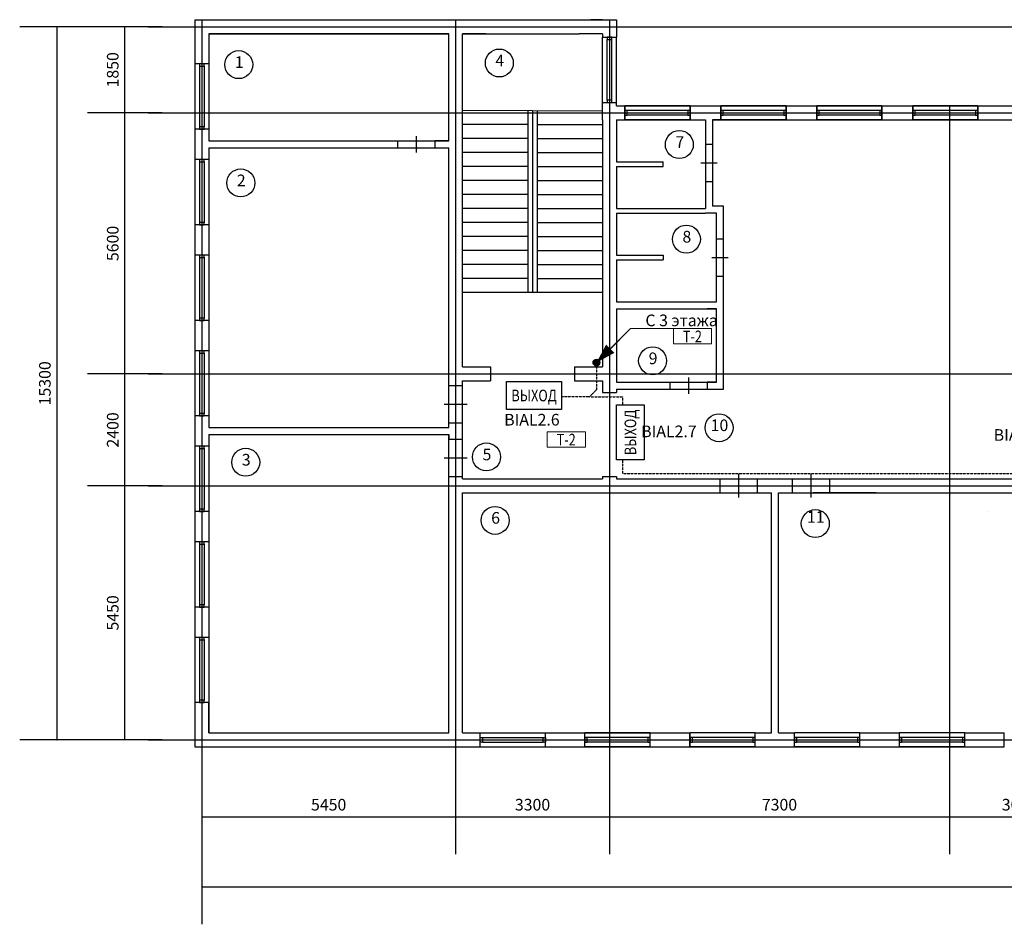
# Model space of a CAD drawing. Units: millimetres. Extents: x -84147 to 2219274, y 21884 to 209717.
# Drawn here: x 51226 to 72357, y 94280 to 113685 of the extents above; entities that cross this region are included whole.
import ezdxf
from ezdxf.enums import TextEntityAlignment as Align

# ---------------------------------------------------------------- set-up
doc = ezdxf.new("R2010")
doc.units = ezdxf.units.MM
doc.set_wipeout_variables(frame=1)
doc.linetypes.add('DASHED2', pattern=[0.375, 0.25, -0.125])
doc.layers.add('!СОУЭ', color=7, linetype='Continuous')
doc.layers.add('Архитектура', color=253, linetype='Continuous')
doc.layers.add('!СОУЭ_свет', color=3, linetype='Continuous', lineweight=30)
doc.layers.add('020_текст', color=7, linetype='Continuous', lineweight=20)
doc.styles.add('350 Arial narrow', font='ARIALN.TTF', dxfattribs={"height": 350})
doc.styles.get("Standard").update_dxf_attribs({"font": 'arial.ttf', "height": 250})
doc.styles.add('мой', font='ARIALN.TTF', dxfattribs={"height": 180})
doc.dimstyles.new('2', dxfattribs={"dimtxt": 250, "dimasz": 2.5, "dimexe": 800, "dimexo": 0.625, "dimgap": 100, "dimtad": 1, "dimtxsty": 'Standard', "dimblk": 'OBLIQUE', "dimcen": 2.5, "dimclre": 256, "dimadec": 0, "dimazin": 0, "dimtfac": 1, "dimtmove": 0, "dimatfit": 0, "dimfxl": 800, "dimfxlon": 1, "dimarcsym": 0})

# ---------------------------------------------------------------- blocks, each defined once
blk = doc.blocks.new('Окно 1600')
at = {"layer": 'Архитектура'}
for p, q in [((300, 1400), (0, 1400)), ((300, 1400), (0, 1400)), ((0, 1400), (0, 0)), ((100, 1350), (100, 50)), ((200, 1350), (200, 50)), ((300, 1400), (300, 0)), ((300, 0), (0, 0)), ((300, 0), (0, 0)), ((300, 0), (300, 0))]:
    blk.add_line(p, q, dxfattribs=at)
for points in [[(100, 1400), (100, 1350), (200, 1350), (200, 1400)], [(100, 50), (100, 0), (200, 0), (200, 50)]]:
    blk.add_lwpolyline(points, close=True, dxfattribs=at)
blk = doc.blocks.new('_Oblique')
at = {"color": 0, "linetype": 'ByBlock', "lineweight": -2}
blk.add_line((-0.5, -0.5), (0.5, 0.5), dxfattribs=at)
blk = doc.blocks.new('*D46')
at = {"layer": 'Defpoints', "color": 0, "lineweight": 5, "transparency": 16777216}
for p in [(55132, 97085), (93232, 97085), (93232, 95080)]:
    blk.add_point(p, dxfattribs=at)
at = {"layer": 'Архитектура', "lineweight": -2, "transparency": 16777216}
for p, q in [((55132, 95880), (55132, 94280)), ((93232, 95880), (93232, 94280))]:
    blk.add_line(p, q, dxfattribs=at)
at = {"layer": 'Архитектура', "color": 0, "lineweight": -2, "transparency": 16777216}
blk.add_line((55132, 95080), (93232, 95080), dxfattribs=at)
at = {"layer": 'Архитектура', "color": 0, "lineweight": -2, "transparency": 16777216, "xscale": 2.5, "yscale": 2.5, "zscale": 2.5, "rotation": 180}
blk.add_blockref('_Oblique', (55132, 95080), dxfattribs=at)
at = {"layer": 'Архитектура', "color": 0, "lineweight": -2, "transparency": 16777216, "xscale": 2.5, "yscale": 2.5, "zscale": 2.5}
blk.add_blockref('_Oblique', (93232, 95080), dxfattribs=at)
at = {"layer": 'Архитектура', "color": 0, "transparency": 16777216, "insert": (74182, 95308), "char_height": 250, "attachment_point": 5}
blk.add_mtext('38100', dxfattribs=at)
blk = doc.blocks.new('*D17')
at = {"layer": 'Defpoints', "color": 0, "lineweight": 5, "transparency": 16777216}
for p in [(55132, 105426), (60582, 105426), (60582, 96585)]:
    blk.add_point(p, dxfattribs=at)
at = {"layer": 'Архитектура', "lineweight": -2, "transparency": 16777216}
for p, q in [((55132, 97385), (55132, 95785)), ((60582, 97385), (60582, 95785))]:
    blk.add_line(p, q, dxfattribs=at)
at = {"layer": 'Архитектура', "color": 0, "lineweight": -2, "transparency": 16777216}
blk.add_line((55132, 96585), (60582, 96585), dxfattribs=at)
at = {"layer": 'Архитектура', "color": 0, "lineweight": -2, "transparency": 16777216, "xscale": 2.5, "yscale": 2.5, "zscale": 2.5, "rotation": 180}
blk.add_blockref('_Oblique', (55132, 96585), dxfattribs=at)
at = {"layer": 'Архитектура', "color": 0, "lineweight": -2, "transparency": 16777216, "xscale": 2.5, "yscale": 2.5, "zscale": 2.5}
blk.add_blockref('_Oblique', (60582, 96585), dxfattribs=at)
at = {"layer": 'Архитектура', "color": 0, "transparency": 16777216, "insert": (57857, 96813), "char_height": 250, "attachment_point": 5}
blk.add_mtext('5450', dxfattribs=at)
blk = doc.blocks.new('*D18')
at = {"layer": 'Defpoints', "color": 0, "lineweight": 5, "transparency": 16777216}
for p in [(60582, 105426), (63882, 105426), (63882, 96585)]:
    blk.add_point(p, dxfattribs=at)
at = {"layer": 'Архитектура', "lineweight": -2, "transparency": 16777216}
for p, q in [((60582, 97385), (60582, 95785)), ((63882, 97385), (63882, 95785))]:
    blk.add_line(p, q, dxfattribs=at)
at = {"layer": 'Архитектура', "color": 0, "lineweight": -2, "transparency": 16777216}
blk.add_line((60582, 96585), (63882, 96585), dxfattribs=at)
at = {"layer": 'Архитектура', "color": 0, "lineweight": -2, "transparency": 16777216, "xscale": 2.5, "yscale": 2.5, "zscale": 2.5, "rotation": 180}
blk.add_blockref('_Oblique', (60582, 96585), dxfattribs=at)
at = {"layer": 'Архитектура', "color": 0, "lineweight": -2, "transparency": 16777216, "xscale": 2.5, "yscale": 2.5, "zscale": 2.5}
blk.add_blockref('_Oblique', (63882, 96585), dxfattribs=at)
at = {"layer": 'Архитектура', "color": 0, "transparency": 16777216, "insert": (62232, 96813), "char_height": 250, "attachment_point": 5}
blk.add_mtext('3300', dxfattribs=at)
blk = doc.blocks.new('*D19')
at = {"layer": 'Defpoints', "color": 0, "lineweight": 5, "transparency": 16777216}
for p in [(63882, 105426), (71182, 105426), (71182, 96585)]:
    blk.add_point(p, dxfattribs=at)
at = {"layer": 'Архитектура', "lineweight": -2, "transparency": 16777216}
for p, q in [((63882, 97385), (63882, 95785)), ((71182, 97385), (71182, 95785))]:
    blk.add_line(p, q, dxfattribs=at)
at = {"layer": 'Архитектура', "color": 0, "lineweight": -2, "transparency": 16777216}
blk.add_line((63882, 96585), (71182, 96585), dxfattribs=at)
at = {"layer": 'Архитектура', "color": 0, "lineweight": -2, "transparency": 16777216, "xscale": 2.5, "yscale": 2.5, "zscale": 2.5, "rotation": 180}
blk.add_blockref('_Oblique', (63882, 96585), dxfattribs=at)
at = {"layer": 'Архитектура', "color": 0, "lineweight": -2, "transparency": 16777216, "xscale": 2.5, "yscale": 2.5, "zscale": 2.5}
blk.add_blockref('_Oblique', (71182, 96585), dxfattribs=at)
at = {"layer": 'Архитектура', "color": 0, "transparency": 16777216, "insert": (67532, 96813), "char_height": 250, "attachment_point": 5}
blk.add_mtext('7300', dxfattribs=at)
blk = doc.blocks.new('*D20')
at = {"layer": 'Defpoints', "color": 0, "lineweight": 5, "transparency": 16777216}
for p in [(71182, 105426), (74182, 105426), (74182, 96585)]:
    blk.add_point(p, dxfattribs=at)
at = {"layer": 'Архитектура', "lineweight": -2, "transparency": 16777216}
for p, q in [((71182, 97385), (71182, 95785)), ((74182, 97385), (74182, 95785))]:
    blk.add_line(p, q, dxfattribs=at)
at = {"layer": 'Архитектура', "color": 0, "lineweight": -2, "transparency": 16777216}
blk.add_line((71182, 96585), (74182, 96585), dxfattribs=at)
at = {"layer": 'Архитектура', "color": 0, "lineweight": -2, "transparency": 16777216, "xscale": 2.5, "yscale": 2.5, "zscale": 2.5, "rotation": 180}
blk.add_blockref('_Oblique', (71182, 96585), dxfattribs=at)
at = {"layer": 'Архитектура', "color": 0, "lineweight": -2, "transparency": 16777216, "xscale": 2.5, "yscale": 2.5, "zscale": 2.5}
blk.add_blockref('_Oblique', (74182, 96585), dxfattribs=at)
at = {"layer": 'Архитектура', "color": 0, "transparency": 16777216, "insert": (72682, 96813), "char_height": 250, "attachment_point": 5}
blk.add_mtext('3000', dxfattribs=at)
blk = doc.blocks.new('*D47')
at = {"layer": 'Defpoints', "color": 0, "lineweight": 5, "transparency": 16777216}
for p in [(53982, 113535), (52026, 98235), (53982, 98235)]:
    blk.add_point(p, dxfattribs=at)
at = {"layer": 'Архитектура', "lineweight": -2, "transparency": 16777216}
for p, q in [((52826, 113535), (51226, 113535)), ((52826, 98235), (51226, 98235))]:
    blk.add_line(p, q, dxfattribs=at)
at = {"layer": 'Архитектура', "color": 0, "lineweight": -2, "transparency": 16777216}
blk.add_line((52026, 113535), (52026, 98235), dxfattribs=at)
at = {"layer": 'Архитектура', "color": 0, "lineweight": -2, "transparency": 16777216, "xscale": 2.5, "yscale": 2.5, "zscale": 2.5}
for p, rotation in [((52026, 113535), 90), ((52026, 98235), 270)]:
    blk.add_blockref('_Oblique', p, dxfattribs=dict(at, rotation=rotation))
at = {"layer": 'Архитектура', "color": 0, "transparency": 16777216, "insert": (51798, 105885), "char_height": 250, "attachment_point": 5, "rotation": 90}
blk.add_mtext('15300', dxfattribs=at)
blk = doc.blocks.new('*D25')
at = {"layer": 'Defpoints', "color": 0, "lineweight": 5, "transparency": 16777216}
for p in [(53482, 103685), (54623, 103685), (54623, 98235)]:
    blk.add_point(p, dxfattribs=at)
at = {"layer": 'Архитектура', "lineweight": -2, "transparency": 16777216}
for p, q in [((54282, 103685), (52682, 103685)), ((54282, 98235), (52682, 98235))]:
    blk.add_line(p, q, dxfattribs=at)
at = {"layer": 'Архитектура', "color": 0, "lineweight": -2, "transparency": 16777216}
blk.add_line((53482, 98235), (53482, 103685), dxfattribs=at)
at = {"layer": 'Архитектура', "color": 0, "lineweight": -2, "transparency": 16777216, "xscale": 2.5, "yscale": 2.5, "zscale": 2.5}
for p, rotation in [((53482, 103685), 90), ((53482, 98235), 270)]:
    blk.add_blockref('_Oblique', p, dxfattribs=dict(at, rotation=rotation))
at = {"layer": 'Архитектура', "color": 0, "transparency": 16777216, "insert": (53255, 100960), "char_height": 250, "attachment_point": 5, "rotation": 90}
blk.add_mtext('5450', dxfattribs=at)
blk = doc.blocks.new('*D26')
at = {"layer": 'Defpoints', "color": 0, "lineweight": 5, "transparency": 16777216}
for p in [(53482, 106085), (54623, 106085), (54623, 103685)]:
    blk.add_point(p, dxfattribs=at)
at = {"layer": 'Архитектура', "lineweight": -2, "transparency": 16777216}
for p, q in [((54282, 106085), (52682, 106085)), ((54282, 103685), (52682, 103685))]:
    blk.add_line(p, q, dxfattribs=at)
at = {"layer": 'Архитектура', "color": 0, "lineweight": -2, "transparency": 16777216}
blk.add_line((53482, 103685), (53482, 106085), dxfattribs=at)
at = {"layer": 'Архитектура', "color": 0, "lineweight": -2, "transparency": 16777216, "xscale": 2.5, "yscale": 2.5, "zscale": 2.5}
for p, rotation in [((53482, 106085), 90), ((53482, 103685), 270)]:
    blk.add_blockref('_Oblique', p, dxfattribs=dict(at, rotation=rotation))
at = {"layer": 'Архитектура', "color": 0, "transparency": 16777216, "insert": (53255, 104885), "char_height": 250, "attachment_point": 5, "rotation": 90}
blk.add_mtext('2400', dxfattribs=at)
blk = doc.blocks.new('*D27')
at = {"layer": 'Defpoints', "color": 0, "lineweight": 5, "transparency": 16777216}
for p in [(53482, 111685), (54623, 111685), (54623, 106085)]:
    blk.add_point(p, dxfattribs=at)
at = {"layer": 'Архитектура', "lineweight": -2, "transparency": 16777216}
for p, q in [((54282, 111685), (52682, 111685)), ((54282, 106085), (52682, 106085))]:
    blk.add_line(p, q, dxfattribs=at)
at = {"layer": 'Архитектура', "color": 0, "lineweight": -2, "transparency": 16777216}
blk.add_line((53482, 106085), (53482, 111685), dxfattribs=at)
at = {"layer": 'Архитектура', "color": 0, "lineweight": -2, "transparency": 16777216, "xscale": 2.5, "yscale": 2.5, "zscale": 2.5}
for p, rotation in [((53482, 111685), 90), ((53482, 106085), 270)]:
    blk.add_blockref('_Oblique', p, dxfattribs=dict(at, rotation=rotation))
at = {"layer": 'Архитектура', "color": 0, "transparency": 16777216, "insert": (53255, 108885), "char_height": 250, "attachment_point": 5, "rotation": 90}
blk.add_mtext('5600', dxfattribs=at)
blk = doc.blocks.new('*D28')
at = {"layer": 'Defpoints', "color": 0, "lineweight": 5, "transparency": 16777216}
for p in [(53482, 113535), (54623, 113535), (54623, 111685)]:
    blk.add_point(p, dxfattribs=at)
at = {"layer": 'Архитектура', "lineweight": -2, "transparency": 16777216}
for p, q in [((54282, 113535), (52682, 113535)), ((54282, 111685), (52682, 111685))]:
    blk.add_line(p, q, dxfattribs=at)
at = {"layer": 'Архитектура', "color": 0, "lineweight": -2, "transparency": 16777216}
blk.add_line((53482, 111685), (53482, 113535), dxfattribs=at)
at = {"layer": 'Архитектура', "color": 0, "lineweight": -2, "transparency": 16777216, "xscale": 2.5, "yscale": 2.5, "zscale": 2.5}
for p, rotation in [((53482, 113535), 90), ((53482, 111685), 270)]:
    blk.add_blockref('_Oblique', p, dxfattribs=dict(at, rotation=rotation))
at = {"layer": 'Архитектура', "color": 0, "transparency": 16777216, "insert": (53255, 112610), "char_height": 250, "attachment_point": 5, "rotation": 90}
blk.add_mtext('1850', dxfattribs=at)
blk = doc.blocks.new('эксплик')
at = {"layer": 'Архитектура'}
blk.add_circle((-10, -21), 300, dxfattribs=at)
blk = doc.blocks.new('выход')
at = {"layer": '!СОУЭ_свет', "color": 3, "lineweight": 30, "ltscale": 0.03}
blk.add_lwpolyline([(-606586, -945901), (-608306, -945901), (-608306, -945033), (-606586, -945033)], close=True, dxfattribs=at)
at = {"layer": '!СОУЭ_свет', "color": 3, "lineweight": 30, "ltscale": 0.03, "insert": (-607446, -945467), "char_height": 364.58, "width": 1720.09, "attachment_point": 5}
blk.add_mtext('{\\fArial Narrow|b0|i0|c204|p34;\\W0.8;\\T1.15;ВЫХОД}', dxfattribs=at)
blk = doc.blocks.new('*U178')
at = {"lineweight": 5}
blk.add_wipeout([(-292, 120), (298, 120), (298, -115), (-292, -115)], dxfattribs=at)
blk.add_lwpolyline([(-292, 120), (298, 120), (298, -115), (-292, -115)], close=True, dxfattribs=at)
at = {"style": 'мой', "width": 0.8}
blk.add_attdef('№КАБЕЛЯ', text='', height=180, dxfattribs=at).set_placement((0, -90), align=Align.CENTER)

msp = doc.modelspace()

# ---------------------------------------------------------------- hatches: boundary and pattern name
for points in [[(63530.686, 106330.227, 1), (63677.948, 106330.227, 1)], [(63677.948, 106330.227, 1), (63530.686, 106330.227, 1)]]:
    msp.add_hatch(color=0).paths.add_polyline_path(points)

# ---------------------------------------------------------------- linework, layer by layer
at = {"layer": '!СОУЭ_свет', "linetype": 'DASHED2', "lineweight": 30, "ltscale": 10}
for p, q in [((63604.317, 106330.227), (63604.317, 105745.073)), ((63604.317, 105745.073), (63454.317, 105595.073)), ((63454.317, 105595.073), (62855.775, 105595.073)), ((63454.317, 105595.073), (64162.988, 105595.073)), ((64162.988, 105595.073), (64162.988, 105422.145)), ((64162.988, 104242.654), (64162.988, 103946.792)), ((64162.988, 103946.792), (73672.211, 103946.792))]:
    msp.add_line(p, q, dxfattribs=at)
at = {"color": 0}
for points in [[(63900.502, 106626.411, 30, 30, 0), (64331.903, 107057.812, 0, 0, 0)], [(63604.317, 106330.227, 0, 250, 0), (63900.502, 106626.411, 30, 30, 0)]]:
    msp.add_lwpolyline(points, format="xyseb", dxfattribs=at)
msp.add_circle((63604.317, 106330.227), 73.631, dxfattribs=at)
msp.add_circle((63604.317, 106330.227), 73.631, dxfattribs=at)
at = {"layer": '020_текст', "lineweight": 5}
msp.add_line((66075.731, 107057.812), (64331.903, 107057.812), dxfattribs=at)
at = {"layer": 'Архитектура'}
for p, q in [((53982.248, 113534.921), (93382.248, 113534.921)), ((54982.248, 113684.921), (54982.248, 112734.92)), ((54982.248, 113684.921), (63232.248, 113684.921)), ((55132.248, 113684.921), (55132.248, 97084.921)), ((55882.248, 113684.921), (57684.783, 113684.921)), ((57884.356, 113684.921), (57884.356, 113684.921)), ((60582.248, 113684.921), (60582.248, 98084.921)), ((60582.248, 113684.921), (60582.248, 97084.921)), ((63232.248, 113684.921), (64032.248, 113684.921)), ((63732.248, 113684.921), (63482.248, 113684.921)), ((63482.248, 113684.921), (63482.248, 113684.921)), ((63882.248, 113684.921), (63882.248, 97084.921)), ((64032.248, 113684.921), (64032.248, 113309.921)), ((55282.248, 113384.921), (55282.248, 112734.92)), ((60432.248, 113384.921), (55282.248, 113384.921)), ((55282.248, 113384.921), (60432.248, 113384.921)), ((60432.248, 111084.921), (60432.248, 113384.921)), ((61232.248, 113384.921), (60732.248, 113384.921)), ((60732.248, 106234.921), (60732.248, 113384.921)), ((60732.248, 113384.921), (61232.248, 113384.921)), ((60732.248, 113384.921), (63232.248, 113384.921)), ((61232.248, 113384.921), (61232.248, 113384.921)), ((63732.248, 113384.921), (63232.248, 113384.921)), ((63732.248, 113384.921), (63732.248, 113309.921)), ((63732.248, 113384.921), (63732.248, 113309.921)), ((63732.248, 113309.921), (63732.248, 113309.921)), ((63732.248, 113309.921), (64032.248, 113309.921)), ((55282.248, 112734.92), (54982.248, 112734.92)), ((55282.248, 112734.92), (54982.248, 112734.92)), ((63732.248, 111534.921), (63732.248, 111909.921)), ((63732.248, 111909.921), (64032.248, 111909.921)), ((64032.248, 111834.921), (64032.248, 111909.921)), ((64032.248, 111834.921), (64427.862, 111834.921)), ((64212.248, 111834.921), (64212.248, 111534.921)), ((64427.862, 111834.921), (65427.862, 111834.921)), ((65427.862, 111834.921), (84332.248, 111834.921)), ((65612.248, 111834.921), (65612.248, 111534.921)), ((66272.248, 111834.921), (66272.248, 111534.921)), ((67672.248, 111834.921), (67672.248, 111534.921)), ((68332.248, 111834.921), (68332.248, 111534.921)), ((69732.248, 111834.921), (69732.248, 111534.921)), ((70392.248, 111834.921), (70392.248, 111534.921)), ((71182.248, 111834.921), (71182.248, 97084.921)), ((71792.248, 111834.921), (71792.248, 111534.921)), ((53982.248, 111684.921), (93382.248, 111684.921)), ((63732.248, 111722.421), (60732.248, 111734.921)), ((62132.248, 111734.921), (62132.248, 107834.921)), ((62232.248, 111734.921), (62232.248, 107834.921)), ((62332.248, 111734.921), (62332.248, 107834.921)), ((62332.248, 111734.921), (62332.248, 107834.921)), ((62132.248, 111434.921), (60732.248, 111434.921)), ((62332.248, 111434.921), (63732.248, 111434.921)), ((63732.248, 111534.921), (63732.248, 106234.921)), ((64032.248, 111534.921), (65427.862, 111534.921)), ((64032.248, 111534.921), (64032.248, 110634.921)), ((64032.248, 111534.921), (64032.248, 110634.921)), ((64032.248, 111534.921), (64032.248, 110634.921)), ((65427.862, 111534.921), (65942.248, 111534.921)), ((65612.248, 111534.921), (65942.248, 111534.921)), ((65832.248, 111534.921), (65832.248, 111534.921)), ((65832.248, 111534.921), (65832.248, 111534.921)), ((65942.248, 111534.921), (65942.248, 109634.921)), ((65942.248, 111534.921), (65942.248, 111334.92)), ((66092.248, 111534.921), (74032.248, 111534.921)), ((66092.248, 111534.921), (66272.248, 111534.921)), ((66272.248, 111534.921), (66092.248, 111534.921)), ((66092.248, 111534.921), (66092.248, 109685.895)), ((54982.248, 111334.92), (54982.248, 110684.92)), ((55282.248, 111334.92), (54982.248, 111334.92)), ((54982.248, 111334.92), (54982.248, 110684.92)), ((55282.248, 111334.92), (54982.248, 111334.92)), ((55282.248, 111334.92), (55282.248, 111084.921)), ((55282.248, 111334.92), (55282.248, 111084.921)), ((59732.248, 111184.921), (59732.248, 110834.921)), ((65942.248, 111334.92), (65942.248, 111334.92)), ((55282.248, 111084.921), (60432.248, 111084.921)), ((59332.248, 111084.921), (59332.248, 110934.921)), ((60432.248, 111084.921), (60132.248, 111084.921)), ((60132.248, 111084.921), (60132.248, 111084.921)), ((60132.248, 111084.921), (60132.248, 111084.921)), ((60132.248, 111084.921), (60132.248, 110934.921)), ((62132.248, 111134.921), (60732.248, 111134.921)), ((62332.248, 111134.921), (63732.248, 111134.921)), ((66092.248, 111010.408), (65942.248, 111010.408)), ((55282.248, 110934.921), (55282.248, 110684.92)), ((55282.248, 110934.921), (60432.248, 110934.921)), ((55282.248, 110934.921), (55282.248, 110684.92)), ((60432.248, 104934.921), (60432.248, 110934.921)), ((62132.248, 110834.921), (60732.248, 110834.921)), ((62332.248, 110834.921), (63732.248, 110834.921)), ((65932.248, 110936.077), (65932.248, 110936.077)), ((55282.248, 110684.92), (54982.248, 110684.92)), ((55282.248, 110684.92), (54982.248, 110684.92)), ((62132.248, 110534.921), (60732.248, 110534.921)), ((62332.248, 110534.921), (63732.248, 110534.921)), ((64032.248, 110634.921), (64032.248, 110634.921)), ((64032.248, 110634.921), (64296.803, 110634.921)), ((64032.248, 110634.921), (65032.248, 110634.921)), ((64032.248, 110534.921), (64032.248, 109685.895)), ((64032.248, 110534.921), (64032.248, 109634.921)), ((64032.248, 110534.921), (64296.803, 110534.921)), ((64032.248, 110534.921), (65032.248, 110534.921)), ((65032.248, 110534.921), (65032.248, 110634.921)), ((66192.248, 110610.408), (65842.248, 110610.408)), ((62132.248, 110234.921), (60732.248, 110234.921)), ((62332.248, 110234.921), (63732.248, 110234.921)), ((66092.248, 110210.408), (65942.248, 110210.408)), ((62132.248, 109934.921), (60732.248, 109934.921)), ((62332.248, 109934.921), (63732.248, 109934.921)), ((66332.248, 109685.895), (66092.248, 109685.895)), ((66332.248, 105759.921), (66332.248, 109685.895)), ((62132.248, 109634.921), (60732.248, 109634.921)), ((62332.248, 109634.921), (63732.248, 109634.921)), ((64032.248, 109634.921), (64296.803, 109634.921)), ((64032.248, 109634.921), (65942.248, 109634.921)), ((64032.248, 109535.895), (64032.248, 108634.92)), ((64032.248, 109535.895), (64032.248, 108634.92)), ((64032.248, 109534.921), (65942.248, 109534.921)), ((66182.248, 109535.895), (65942.248, 109535.895)), ((66182.248, 107634.921), (66182.248, 109535.895)), ((54982.248, 109284.92), (54982.248, 108634.92)), ((55282.248, 109284.92), (54982.248, 109284.92)), ((54982.248, 109284.92), (54982.248, 108634.92)), ((55282.248, 109284.92), (54982.248, 109284.92)), ((55282.248, 109284.92), (55282.248, 108634.92)), ((55282.248, 109284.92), (55282.248, 108634.92)), ((62132.248, 109334.921), (60732.248, 109334.921)), ((62332.248, 109334.921), (63732.248, 109334.921)), ((62132.248, 109034.921), (60732.248, 109034.921)), ((62332.248, 109034.921), (63732.248, 109034.921)), ((66182.248, 108985.408), (66332.248, 108985.408)), ((55282.248, 108634.92), (54982.248, 108634.92)), ((55282.248, 108634.92), (54982.248, 108634.92)), ((62132.248, 108734.921), (60732.248, 108734.921)), ((62332.248, 108734.921), (63732.248, 108734.921)), ((64032.248, 108634.92), (64296.803, 108634.92)), ((64032.248, 108634.92), (65032.248, 108634.92)), ((65032.248, 108634.92), (65032.248, 108534.921)), ((62132.248, 108434.921), (60732.248, 108434.921)), ((62332.248, 108434.921), (63732.248, 108434.921)), ((64032.248, 108534.921), (64032.248, 107634.921)), ((64032.248, 108534.921), (64032.248, 107634.921)), ((64032.248, 108534.921), (64296.803, 108534.921)), ((64032.248, 108534.921), (65032.248, 108534.921)), ((66082.248, 108585.408), (66432.248, 108585.408)), ((62132.248, 108134.921), (60732.248, 108134.921)), ((62332.248, 108134.921), (63732.248, 108134.921)), ((66182.248, 108185.408), (66332.248, 108185.408)), ((63732.248, 107834.921), (60732.248, 107834.921)), ((64032.248, 107634.921), (66182.248, 107634.921)), ((64032.248, 107634.921), (64296.803, 107634.921)), ((64032.248, 107484.921), (64032.248, 105909.921)), ((64032.248, 107484.921), (66182.248, 107484.921)), ((66182.248, 107484.921), (65982.248, 107484.921)), ((65982.248, 107484.921), (65982.248, 107484.921)), ((66182.248, 105909.921), (66182.248, 107484.921)), ((54982.248, 107234.92), (54982.248, 106584.92)), ((55282.248, 107234.92), (54982.248, 107234.92)), ((54982.248, 107234.92), (54982.248, 106584.92)), ((55282.248, 107234.92), (54982.248, 107234.92)), ((55282.248, 107234.92), (55282.248, 106584.92)), ((55282.248, 107234.92), (55282.248, 106584.92)), ((55282.248, 106584.92), (54982.248, 106584.92)), ((55282.248, 106584.92), (54982.248, 106584.92)), ((53982.248, 106084.921), (93382.248, 106084.921)), ((60732.248, 106234.921), (60732.248, 106234.921)), ((60732.248, 106234.921), (61332.248, 106234.921)), ((60732.248, 106234.921), (61332.248, 106234.921)), ((61332.248, 106234.921), (61332.248, 106234.921)), ((61332.248, 106234.921), (61332.248, 105934.921)), ((63132.248, 106234.921), (63732.248, 106234.921)), ((63132.248, 106234.921), (63132.248, 105934.921)), ((60732.248, 104253.671), (60732.248, 105934.921)), ((60732.248, 105934.921), (61332.248, 105934.921)), ((63132.248, 105934.921), (63732.248, 105934.921)), ((63732.248, 105934.921), (63732.248, 105684.921)), ((64032.248, 105909.921), (64032.248, 105909.921)), ((64032.248, 105909.921), (66182.248, 105909.921)), ((65182.248, 105909.921), (65182.248, 105759.921)), ((65582.248, 106009.921), (65582.248, 105659.921)), ((66182.248, 105909.921), (65982.248, 105909.921)), ((65982.248, 105909.921), (65982.248, 105909.921)), ((65982.248, 105909.921), (65982.248, 105759.921)), ((60432.248, 105834.921), (60732.248, 105834.921)), ((63732.248, 105834.921), (63732.248, 105684.921)), ((63732.248, 105684.921), (64032.248, 105684.921)), ((64032.248, 105759.921), (64032.248, 105684.921)), ((64032.248, 105759.921), (66332.248, 105759.921)), ((60332.248, 105434.921), (60832.248, 105434.921)), ((54982.248, 105184.92), (54982.248, 104534.92)), ((55282.248, 105184.92), (54982.248, 105184.92)), ((54982.248, 105184.92), (54982.248, 104534.92)), ((55282.248, 105184.92), (54982.248, 105184.92)), ((55282.248, 105184.92), (55282.248, 104934.921)), ((55282.248, 105184.92), (55282.248, 104934.921)), ((60432.248, 104934.921), (60432.248, 105034.921)), ((60432.248, 105034.921), (60432.248, 105034.921)), ((60432.248, 105034.921), (60732.248, 105034.921)), ((55282.248, 104934.921), (60432.248, 104934.921)), ((60732.248, 103834.921), (60732.248, 104834.921)), ((60732.248, 104834.921), (60732.248, 104834.921)), ((55282.248, 104784.921), (55282.248, 104534.92)), ((55282.248, 104784.921), (60432.248, 104784.921)), ((55282.248, 104784.921), (55282.248, 104534.92)), ((60432.248, 104253.671), (60432.248, 104784.921)), ((60432.248, 104784.921), (60432.248, 104684.921)), ((60432.248, 104684.921), (60432.248, 104684.921)), ((60432.248, 104684.921), (60732.248, 104684.921)), ((55282.248, 104534.92), (54982.248, 104534.92)), ((55282.248, 104534.92), (54982.248, 104534.92)), ((60332.248, 104284.921), (60832.248, 104284.921)), ((60432.248, 103784.921), (60432.248, 104253.671)), ((60732.248, 103834.921), (60732.248, 104253.671)), ((60432.248, 103884.921), (60732.248, 103884.921)), ((60432.248, 102581.6), (60432.248, 103784.921)), ((60732.248, 103834.921), (62854.326, 103834.921)), ((62854.326, 103834.921), (63732.248, 103834.921)), ((63732.248, 103884.921), (63732.248, 103834.921)), ((63732.248, 103884.921), (64032.248, 103884.921)), ((64032.248, 103884.921), (64032.248, 103834.921)), ((64032.248, 103834.921), (74032.248, 103834.921)), ((66262.248, 103534.921), (66262.248, 103834.921)), ((66662.248, 103434.921), (66662.248, 103934.921)), ((67062.248, 103534.921), (67062.248, 103834.921)), ((67812.248, 103534.921), (67812.248, 103834.921)), ((68212.248, 103434.921), (68212.248, 103934.921)), ((68612.248, 103534.921), (68612.248, 103834.921)), ((53982.248, 103684.921), (93382.248, 103684.921)), ((60732.248, 102581.6), (60732.248, 103534.921)), ((60732.248, 103534.921), (62854.326, 103534.921)), ((62854.326, 103534.921), (67362.248, 103534.921)), ((67362.248, 98384.921), (67362.248, 103534.921)), ((67512.248, 103534.921), (74107.248, 103534.921)), ((67512.248, 98384.921), (67512.248, 103534.921)), ((67512.248, 103534.921), (67812.248, 103534.921)), ((67812.248, 103534.921), (67812.248, 103534.921)), ((69607.248, 103534.921), (68257.248, 103534.921)), ((68257.248, 103534.921), (68257.248, 103534.921)), ((54982.248, 103134.92), (54982.248, 102484.92)), ((55282.248, 103134.92), (54982.248, 103134.92)), ((54982.248, 103134.92), (54982.248, 102484.92)), ((55282.248, 103134.92), (54982.248, 103134.92)), ((55282.248, 103134.92), (55282.248, 102484.92)), ((55282.248, 103134.92), (55282.248, 102484.92)), ((72007.248, 103134.92), (72007.248, 103134.92)), ((60432.248, 98384.921), (60432.248, 102581.6)), ((60732.248, 98384.921), (60732.248, 102581.6)), ((54982.248, 101084.92), (54982.248, 100434.92)), ((54982.248, 101084.92), (54982.248, 100434.92)), ((55282.248, 101084.92), (55282.248, 100434.92)), ((55282.248, 101084.92), (55282.248, 100434.92)), ((55282.248, 100434.92), (54982.248, 100434.92)), ((54982.248, 100434.92), (54982.248, 99034.92)), ((55282.248, 100434.92), (54982.248, 100434.92)), ((54982.248, 100434.92), (54982.248, 99034.92)), ((55082.248, 100384.92), (55082.248, 99084.92)), ((55082.248, 100384.92), (55082.248, 99084.92)), ((55182.248, 100384.92), (55182.248, 99084.92)), ((55182.248, 100384.92), (55182.248, 99084.92)), ((55282.248, 100434.92), (55282.248, 99034.92)), ((55282.248, 100434.92), (55282.248, 99034.92)), ((54982.248, 99034.92), (54982.248, 98084.921)), ((55282.248, 99034.92), (54982.248, 99034.92)), ((55282.248, 99034.92), (54982.248, 99034.92)), ((55282.248, 99034.92), (55282.248, 98384.921)), ((55282.248, 98384.921), (55282.248, 99034.92)), ((55282.248, 99034.92), (55282.248, 99034.92)), ((55282.248, 99034.92), (55282.248, 99034.92)), ((55282.248, 98384.921), (60432.248, 98384.921)), ((60732.248, 98384.921), (63332.248, 98384.921)), ((61107.248, 98084.921), (61107.248, 98384.921)), ((62507.248, 98084.921), (62507.248, 98384.921)), ((63332.248, 98384.921), (64212.248, 98384.921)), ((63357.248, 98084.921), (63357.248, 98384.921)), ((63882.248, 98384.921), (65612.248, 98384.921)), ((64757.248, 98084.921), (64757.248, 98384.921)), ((64757.248, 98384.921), (65107.248, 98384.921)), ((65107.248, 98384.921), (65107.248, 98384.921)), ((65607.248, 98084.921), (65607.248, 98384.921)), ((67007.248, 98084.921), (67007.248, 98384.921)), ((67012.248, 98384.921), (67362.248, 98384.921)), ((67362.248, 98384.921), (67362.248, 98384.921)), ((67512.248, 98384.921), (67857.248, 98384.921)), ((67857.248, 98084.921), (67857.248, 98384.921)), ((69257.248, 98084.921), (69257.248, 98384.921)), ((69257.248, 98384.921), (70107.248, 98384.921)), ((70107.248, 98084.921), (70107.248, 98384.921)), ((71507.248, 98084.921), (71507.248, 98384.921)), ((71507.248, 98384.921), (72357.248, 98384.921)), ((72357.248, 98084.921), (72357.248, 98384.921)), ((53982.248, 98234.921), (93382.248, 98234.921)), ((54982.248, 98084.921), (63332.248, 98084.921)), ((63332.248, 98084.921), (65612.248, 98084.921)), ((65612.248, 98084.921), (72357.248, 98084.921))]:
    msp.add_line(p, q, dxfattribs=at)
for points in [[(55082.248, 100434.92), (55082.248, 100384.92), (55182.248, 100384.92), (55182.248, 100434.92)], [(55082.248, 100434.92), (55082.248, 100384.92), (55182.248, 100384.92), (55182.248, 100434.92)], [(55082.248, 99084.92), (55082.248, 99034.92), (55182.248, 99034.92), (55182.248, 99084.92)], [(55082.248, 99084.92), (55082.248, 99034.92), (55182.248, 99034.92), (55182.248, 99084.92)]]:
    msp.add_lwpolyline(points, close=True, dxfattribs=at)

# ---------------------------------------------------------------- block references
at = {"layer": '!СОУЭ', "color": 7, "xscale": 0.6857142399999999, "yscale": 0.6857142399999999, "zscale": 0.6857142399999999}
msp.add_blockref('выход', (478800.209, 753943.356), dxfattribs=at)
at = {"layer": '!СОУЭ', "color": 7, "xscale": 0.6857142399999999, "yscale": 0.6857142399999999, "zscale": 0.6857142399999999, "rotation": 90}
msp.add_blockref('выход', (-583988.012, 521366.578), dxfattribs=at)
at = {"layer": 'Архитектура'}
for p, rotation in [((64032.248, 113309.921), 180), ((64212.248, 111834.921), 270), ((66272.248, 111834.921), 270), ((68332.248, 111834.921), 270), ((70392.248, 111834.921), 270), ((63357.248, 98384.921), 270), ((65612.248, 98384.921), 270), ((67857.248, 98384.921), 270), ((70107.248, 98384.921), 270)]:
    msp.add_blockref('Окно 1600', p, dxfattribs=dict(at, rotation=rotation))
for name, p in [('эксплик', (61529.394, 112777.182)), ('эксплик', (55937.337, 112741.92)), ('Окно 1600', (54982.248, 111334.92)), ('Окно 1600', (54982.248, 111334.92)), ('эксплик', (65392.728, 111027.972)), ('Окно 1600', (54982.248, 109284.921)), ('Окно 1600', (54982.248, 109284.921)), ('эксплик', (55980.748, 110204.822)), ('эксплик', (65544.548, 108997.747)), ('Окно 1600', (54982.248, 107234.92)), ('Окно 1600', (54982.248, 107234.92)), ('Окно 1600', (54982.248, 105184.921)), ('Окно 1600', (54982.248, 105184.921)), ('эксплик', (64819.185, 106388.058)), ('эксплик', (66244.73, 104952.458)), ('эксплик', (61253.401, 104326.888)), ('Окно 1600', (54982.248, 103134.92)), ('Окно 1600', (54982.248, 103134.92)), ('эксплик', (56086.99, 104212.626)), ('эксплик', (61439.274, 102965.71)), ('эксплик', (68310.95, 102896.636)), ('Окно 1600', (54982.248, 101084.92)), ('Окно 1600', (54982.248, 101084.92))]:
    msp.add_blockref(name, p, dxfattribs=at)
at = {"layer": 'Архитектура', "xscale": -1, "rotation": 90}
msp.add_blockref('Окно 1600', (62507.248, 98384.921), dxfattribs=at)

# ---------------------------------------------------------------- texts
at = {"layer": '020_текст', "color": 0, "lineweight": 5, "style": '350 Arial narrow'}
for s, p in [('С 3 этажа', (65430.64, 107234.807)), ('BIAL2.6', (62218.934, 105104.065)), ('BIAL2.7', (65159.426, 104853.763)), ('BIAL2.8', (72724.171, 104776.676))]:
    msp.add_text(s, height=250, dxfattribs=at).set_placement(p, align=Align.MIDDLE_CENTER)
at = {"layer": 'Архитектура', "char_height": 250, "width": 606.05513, "attachment_point": 5}
for s, insert in [('1', (55937.337, 112741.92)), ('4', (61529.394, 112777.182)), ('7', (65392.728, 111027.972)), ('2', (55980.748, 110204.822)), ('8', (65544.548, 108997.747)), ('9', (64819.185, 106388.058)), ('10', (66244.73, 104952.458)), ('5', (61253.401, 104326.888)), ('3', (56086.99, 104212.626)), ('6', (61439.274, 102965.71)), ('11', (68310.95, 102986.174))]:
    msp.add_mtext(s, dxfattribs=dict(at, insert=insert))

# ---------------------------------------------------------------- dimensions: what is measured, and where the dimension line sits
at = {"layer": 'Архитектура'}
dim = msp.add_linear_dim(base=(52025.625, 98234.921), p1=(53982.248, 113534.921), p2=(53982.248, 98234.921), angle=90, dimstyle='2', override={"dimtmove": 1}, dxfattribs=at)
dim.commit()
dim.dimension.update_dxf_attribs({"geometry": '*D47', "text_midpoint": (52025.625, 105884.921), "dimtype": 160})
for base, p1, p2, picture, middle in [((53482.248, 113534.921), (54622.517, 111684.921), (54622.517, 113534.921), '*D28', (53254.605, 112609.921)), ((53482.248, 111684.921), (54622.517, 106084.921), (54622.517, 111684.921), '*D27', (53254.605, 108884.921)), ((53482.248, 106084.921), (54622.517, 103684.921), (54622.517, 106084.921), '*D26', (53254.605, 104884.921)), ((53482.248, 103684.921), (54622.517, 98234.921), (54622.517, 103684.921), '*D25', (53254.605, 100959.921))]:
    dim = msp.add_linear_dim(base=base, p1=p1, p2=p2, angle=90, dimstyle='2', override={"dimtmove": 1}, dxfattribs=at)
    dim.commit()
    dim.dimension.update_dxf_attribs({"geometry": picture, "text_midpoint": middle})
for base, p1, p2, picture, middle in [((60582.248, 96584.921), (55132.248, 105425.594), (60582.248, 105425.594), '*D17', (57857.248, 96812.564)), ((63882.248, 96584.921), (60582.248, 105425.594), (63882.248, 105425.594), '*D18', (62232.248, 96812.649)), ((71182.248, 96584.921), (63882.248, 105425.594), (71182.248, 105425.594), '*D19', (67532.248, 96812.649)), ((74182.248, 96584.921), (71182.248, 105425.594), (74182.248, 105425.594), '*D20', (72682.248, 96812.649))]:
    dim = msp.add_linear_dim(base=base, p1=p1, p2=p2, dimstyle='2', override={"dimtmove": 1}, dxfattribs=at)
    dim.commit()
    dim.dimension.update_dxf_attribs({"geometry": picture, "text_midpoint": middle})
dim = msp.add_linear_dim(base=(93232.248, 95079.88), p1=(55132.248, 97084.921), p2=(93232.248, 97084.921), dimstyle='2', override={"dimtmove": 1}, dxfattribs=at)
dim.commit()
dim.dimension.update_dxf_attribs({"geometry": '*D46', "text_midpoint": (74182.248, 95079.88), "dimtype": 160})

# ---------------------------------------------------------------- next in the draw order: block references
at = {"layer": '020_текст', "lineweight": 5, "xscale": 1.3888, "yscale": 1.3888, "zscale": 1.3888}
for p in [(65662.229, 106890.596), (62954.633, 104675.919)]:
    msp.add_blockref('*U178', p, dxfattribs=at).add_auto_attribs({'№КАБЕЛЯ': 'Т-2'})

doc.saveas('drawing.dxf')
